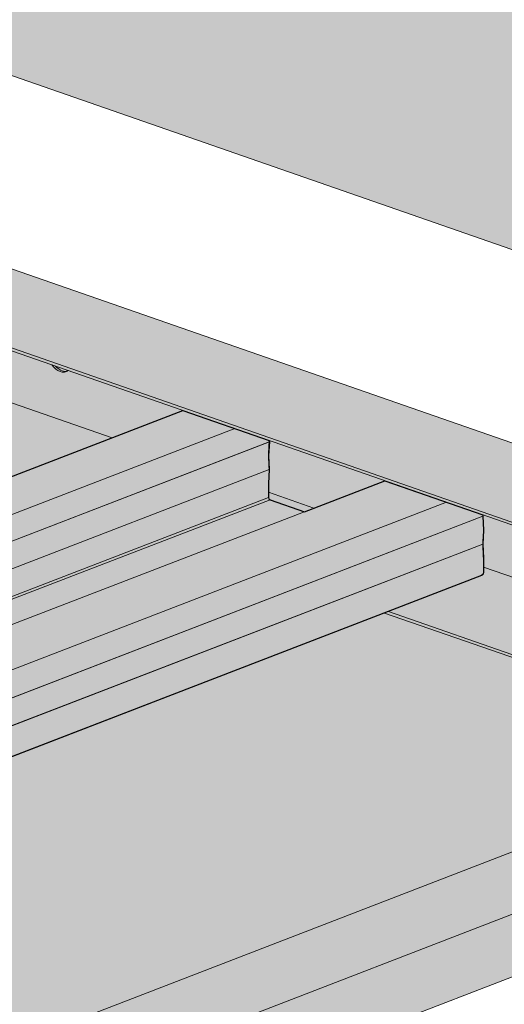
# Model space of a CAD drawing. Units: metres. Extents: x 1667 to 3932, y -471 to 5885.
# Drawn here: x 3341 to 3438, y 2126 to 2323 of the extents above; entities that cross this region are included whole.
import ezdxf

# ---------------------------------------------------------------- set-up
doc = ezdxf.new("R2010")
doc.units = ezdxf.units.M
doc.layers.add('Rigips Profile 2', color=5, linetype='Continuous')
doc.layers.add('Rigips Rahmen PLOT', color=4, linetype='Continuous', plot=False)
doc.layers.add('Rigips Schr Profile Abhänger', color=7, linetype='Continuous', lineweight=0, true_color=0x84b3c8)
doc.layers.add('Rigips Schr Profile PS', color=7, linetype='Continuous', true_color=0xd5e5ec)
doc.layers.add('Rigips Schr RB FH', color=7, linetype='Continuous', true_color=0xdedede)

# ---------------------------------------------------------------- blocks, each defined once
blk = doc.blocks.new('Perspektive')
at = {"color": 2, "linetype": 'Continuous', "lineweight": 0, "extrusion": (-5.55112e-17, 0.930502, 0.366287)}
for p, q in [((0, 1334.99), (1042.18, 972.29)), ((308.06, 624.61), (1036.88, 905.59)), ((308.06, 612.11), (1036.88, 893.09)), ((308.06, 599.61), (1036.88, 880.59))]:
    blk.add_line(p, q, dxfattribs=at)
at = {"layer": 'Rigips Profile 2', "linetype": 'Continuous', "lineweight": 0, "extrusion": (-5.55112e-17, 0.930502, 0.366287)}
for p, q in [((22.29, 1288.48), (1039.14, 934.6)), ((0.68, 1280.15), (1017.54, 926.27)), ((0.68, 1279.57), (1017.54, 925.7)), ((670.11, 1036.2), (885.65, 961.19)), ((899.84, 966.66), (769.23, 916.31)), ((769.23, 908.64), (910.29, 963.02)), ((917.18, 960.36), (769.23, 903.32)), ((917.18, 954.8), (767.45, 897.08)), ((940.31, 952.57), (769.23, 886.62)), ((917.04, 949.24), (917.04, 952.01)), ((917.04, 949.24), (769.23, 892.26)), ((917.04, 950.27), (926.13, 947.1)), ((917.33, 948.77), (768.46, 891.38)), ((952.7, 948.26), (769.23, 877.53)), ((924.22, 946.37), (917.33, 948.77)), ((959.95, 945.47), (766.95, 871.07)), ((959.95, 939.89), (769.23, 866.37)), ((960.1, 934.26), (960.1, 937.05)), ((960.1, 935.28), (1038.72, 907.92)), ((959.73, 933.58), (768.01, 859.66)), ((940.27, 926.07), (1017.54, 899.18)), ((941.05, 926.37), (1017.54, 899.76))]:
    blk.add_line(p, q, dxfattribs=at)
at = {"layer": 'Rigips Profile 2', "linetype": 'Continuous', "lineweight": 0}
for centre, major_axis, start_param, end_param in [((875.24, 977.78), (1.29, -3.35), 5.069607, 6.458359), ((875.66, 977.95), (1.29, -3.35), 5.231475, 5.763983), ((875.66, 977.95), (1.29, -3.35), 5.763983, 6.189249), ((933.05, 952.04), (-7.95, 20.62), 0.915403, 1.186408), ((933.05, 957.63), (-7.95, 20.62), 1.17486, 1.187785), ((883.22, 968.06), (16.86, -43.73), 0.953167, 1.018601), ((917.33, 949.14), (-0.144, 0.373), 1.051594, 2.62239), ((943.64, 953.94), (8.16, -21.18), 0.919025, 0.931603), ((943.64, 948.36), (8.16, -21.18), 0.919025, 1.184163), ((993.48, 929.69), (-16.64, 43.17), 1.085666, 1.150658), ((959.37, 934.51), (0.36, -0.933), 0, 1.051594)]:
    blk.add_ellipse(centre, major_axis=major_axis, ratio=0.674579, start_param=start_param, end_param=end_param, dxfattribs=at)
at = {"layer": 'Rigips Rahmen PLOT'}
blk.add_lwpolyline([(189.1, 692.65), (899.84, 966.66), (917.16, 960.63), (917.18, 960.36), (917.04, 957.58), (917.18, 954.8), (917.04, 952.01), (917.04, 949.24), (917.11, 948.96), (917.33, 948.77), (924.22, 946.37), (940.31, 952.57), (959.98, 945.73), (959.95, 945.47), (960.1, 942.68), (959.95, 939.89), (960.1, 937.05), (960.1, 934.26), (960.02, 933.86), (959.73, 933.58), (231.68, 652.9)], dxfattribs=at)
blk = doc.blocks.new('Schr Profile')
at = {"layer": 'Rigips Schr Profile PS'}
h = blk.add_hatch(color=256, dxfattribs=at)
h.dxf.hatch_style = 1
h.paths.add_polyline_path([(-118.97, 93.04), (591.77, 367.05), (609.09, 361.02), (609.12, 360.75), (608.97, 357.97), (609.12, 355.19), (608.97, 352.4), (608.97, 349.63), (609.05, 349.35), (609.26, 349.16), (616.16, 346.76), (632.25, 352.96), (651.91, 346.12), (651.89, 345.86), (652.03, 343.07), (651.89, 340.28), (652.03, 337.44), (652.03, 334.65), (651.95, 334.25), (651.67, 333.97), (-76.38, 53.28), (-76.73, 53.28), (-97.25, 60.43), (-97.65, 60.83), (-97.7, 60.85), (-97.92, 60.91), (-97.95, 60.91), (-98.28, 60.78), (-118.79, 67.92), (-119.32, 68.4), (-119.51, 69.1), (-119.51, 71.89), (-119.37, 74.64), (-119.51, 77.43), (-119.37, 80.22), (-119.51, 83.01), (-119.37, 85.8), (-119.51, 88.64), (-119.51, 92.02), (-119.32, 92.75)])

msp = doc.modelspace()

# ---------------------------------------------------------------- hatches: boundary and pattern name
at = {"layer": 'Rigips Schr Profile Abhänger', "true_color": 0xa7c9d7}
h = msp.add_hatch(color=9, dxfattribs=at)
h.dxf.hatch_style = 1
h.paths.add_polyline_path([(3491.16, 2177.5), (3512.76, 2185.83), (3512.76, 2212.92), (2473.02, 2574.67), (1741.5, 2292.65), (1741.5, 2265.56), (1764.24, 2257.65), (1792.28, 2268.46), (1792.24, 2269.01), (1792.24, 2269.63), (1792.24, 2272.98), (1792.31, 2273.22), (1792.59, 2273.63), (1792.77, 2273.72), (2489.61, 2542.38), (2520.7, 2531.34), (2520.7, 2530.32), (2520.78, 2530.04), (2520.99, 2529.84), (2527.89, 2527.44), (2543.94, 2507.14)])
at = {"layer": 'Rigips Schr RB FH', "true_color": 0xf2f2f2}
h = msp.add_hatch(color=7, dxfattribs=at)
h.dxf.hatch_style = 1
h.paths.add_polyline_path([(1739.95, 998.37), (1667.45, 1023.6), (1667.45, 2355.69), (2470, 2665.09), (3584.68, 2277.17), (3584.68, 945.08), (3515.8, 918.53), (3515.8, 2250.61), (2473.62, 2613.3), (1739.95, 2330.46)])
at = {"layer": 'Rigips Schr RB FH'}
h = msp.add_hatch(color=256, dxfattribs=at)
h.dxf.hatch_style = 1
h.paths.add_polyline_path([(3509.07, 2184.41), (3510.5, 2183.91), (2781.69, 1902.93), (1741.91, 2264.78), (1742.78, 2265.12), (1764.24, 2257.65), (1792.28, 2268.46), (2543.94, 2507.14), (3491.16, 2177.5)])
at = {"layer": 'Rigips Schr RB FH', "true_color": 0xbfbfbf}
h = msp.add_hatch(color=9, dxfattribs=at)
h.dxf.hatch_style = 1
h.paths.add_polyline_path([(1741.91, 2264.78), (1741.91, 2239.78), (2781.69, 1877.93), (2781.69, 1902.93)])
h.paths.add_polyline_path([(3510.5, 2158.91), (3510.5, 2183.91), (2781.69, 1902.93), (2781.69, 1877.93)])

# ---------------------------------------------------------------- linework, layer by layer
at = {"layer": 'Rigips Profile 2', "color": 2, "linetype": 'Continuous', "lineweight": 0, "extrusion": (-5.55112e-17, 0.930502, 0.366287)}
for p, q in [((2473.62, 2613.3), (3515.8, 2250.61)), ((2781.69, 1902.93), (3510.5, 2183.91)), ((2781.69, 1890.43), (3510.5, 2171.41)), ((2781.69, 1877.93), (3510.5, 2158.91))]:
    msp.add_line(p, q, dxfattribs=at)
at = {"layer": 'Rigips Profile 2', "linetype": 'Continuous', "lineweight": 0, "extrusion": (-5.55112e-17, 0.930502, 0.366287)}
for p, q in [((2495.91, 2566.79), (3512.76, 2212.92)), ((2474.3, 2558.46), (3491.16, 2204.59)), ((2474.3, 2557.89), (3491.16, 2204.02)), ((3143.73, 2314.52), (3359.27, 2239.51)), ((3373.46, 2244.98), (3242.86, 2194.63)), ((3242.86, 2186.96), (3383.91, 2241.34)), ((3390.81, 2238.68), (3242.86, 2181.64)), ((3390.8, 2233.12), (3241.08, 2175.4)), ((3413.93, 2230.89), (3242.86, 2164.94)), ((3390.66, 2227.56), (3390.66, 2230.33)), ((3390.66, 2227.56), (3242.86, 2170.58)), ((3390.66, 2228.59), (3399.75, 2225.42)), ((3390.95, 2227.09), (3242.08, 2169.7)), ((3426.32, 2226.58), (3242.86, 2155.85)), ((3397.85, 2224.69), (3390.95, 2227.09)), ((3433.57, 2223.79), (3240.57, 2149.38)), ((3433.57, 2218.21), (3242.86, 2144.68)), ((3433.72, 2212.58), (3433.72, 2215.37)), ((3433.72, 2213.6), (3512.34, 2186.24)), ((3433.35, 2211.9), (3241.63, 2137.98)), ((3413.89, 2204.39), (3491.16, 2177.5)), ((3414.67, 2204.69), (3491.16, 2178.07))]:
    msp.add_line(p, q, dxfattribs=at)
at = {"layer": 'Rigips Profile 2', "linetype": 'Continuous', "lineweight": 0}
for centre, major_axis, start_param, end_param in [((3348.86, 2256.1), (-1.29, 3.35), 1.928014, 3.316766), ((3349.28, 2256.27), (-1.29, 3.35), 2.089883, 2.62239), ((3349.28, 2256.27), (-1.29, 3.35), 2.62239, 3.047656), ((3406.68, 2230.36), (-7.95, 20.62), 0.915403, 1.186408), ((3406.68, 2235.95), (-7.95, 20.62), 1.17486, 1.187785), ((3356.84, 2246.38), (-16.86, 43.73), 4.094759, 4.160194), ((3390.95, 2227.46), (-0.144, 0.373), 1.051594, 2.62239), ((3417.26, 2232.26), (-8.16, 21.18), 4.060617, 4.073195), ((3417.26, 2226.68), (-8.16, 21.18), 4.060617, 4.325756), ((3467.1, 2208.01), (-16.64, 43.17), 1.085666, 1.150658), ((3432.99, 2212.83), (-0.36, 0.933), 3.141593, 4.193187)]:
    msp.add_ellipse(centre, major_axis=major_axis, ratio=0.674579, start_param=start_param, end_param=end_param, dxfattribs=at)
at = {"layer": 'Rigips Rahmen PLOT'}
msp.add_lwpolyline([(2662.72, 1970.97), (3373.46, 2244.98), (3390.78, 2238.95), (3390.81, 2238.68), (3390.66, 2235.9), (3390.8, 2233.12), (3390.66, 2230.33), (3390.66, 2227.56), (3390.73, 2227.28), (3390.95, 2227.09), (3397.85, 2224.69), (3413.93, 2230.89), (3433.6, 2224.05), (3433.57, 2223.79), (3433.72, 2221), (3433.57, 2218.21), (3433.72, 2215.37), (3433.72, 2212.58), (3433.64, 2212.18), (3433.35, 2211.9), (2705.3, 1931.22)], dxfattribs=at)

# ---------------------------------------------------------------- block references
at = {"layer": 'Rigips Profile 2'}
msp.add_blockref('Perspektive', (2473.62, 1278.32), dxfattribs=at)
at = {"layer": 'Rigips Schr Profile PS'}
msp.add_blockref('Schr Profile', (2781.69, 1877.93), dxfattribs=at)

doc.saveas('drawing.dxf')
